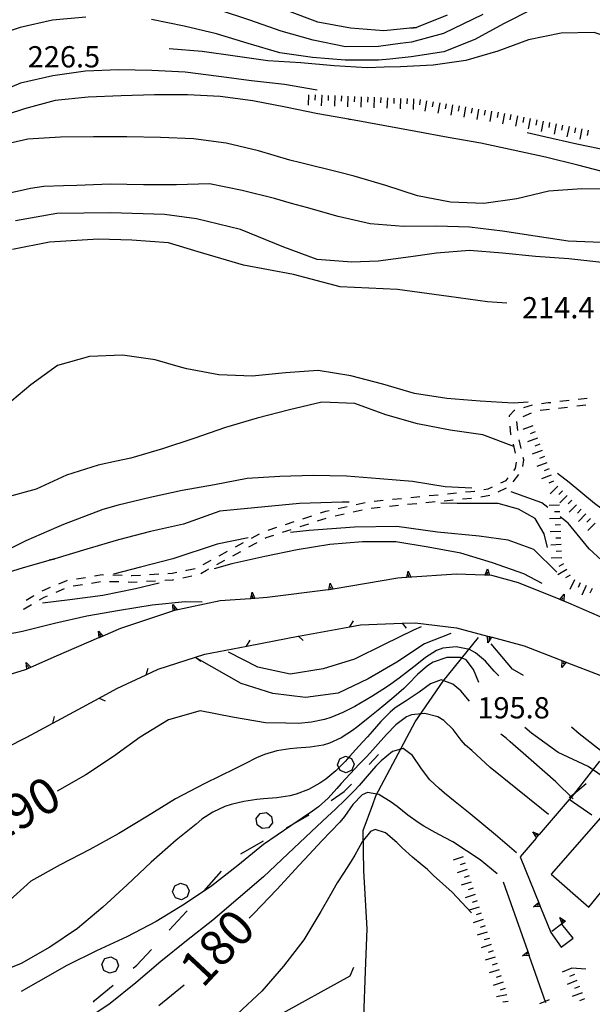
# Model space of a CAD drawing. Units: metres. Extents: x 482365 to 486304, y 4503083 to 4506174.
# Drawn here: x 482551 to 482638, y 4503425 to 4503575 of the extents above; entities that cross this region are included whole.
import ezdxf

# ---------------------------------------------------------------- set-up
doc = ezdxf.new("R2010")
doc.units = ezdxf.units.M
doc.header["$MEASUREMENT"] = 0
for name, color, linetype in [("'03 muro di sostegno", 254, 'Continuous'), ('careggiabile non asfaltata', 254, 'Continuous'), ('curva direttrice a 10 mt', 254, 'Continuous'), ('curva intermedia a 2 mt', 254, 'Continuous'), ('EDIFICIO', 250, 'Continuous'), ('IMPLUVIO', 254, 'Continuous'), ('limite di bosco', 254, 'Continuous'), ('limite di bosco v', 254, 'Continuous'), ('muro di sostegno', 254, 'Continuous'), ('muro di sostegno v', 254, 'Continuous'), ('punto quotato a terra', 254, 'Continuous'), ('recinzione', 254, 'Continuous'), ('recinzione v', 254, 'Continuous'), ('scarpata artificiale non rappresentabile', 254, 'Continuous'), ('scarpata fino a 2 mt', 254, 'Continuous'), ('scarpata fino a 2 mt v', 254, 'Continuous'), ('SENTIERO', 254, 'Continuous'), ('TOPO02', 250, 'Continuous')]:
    doc.layers.add(name, color=color, linetype=linetype)
doc.styles.add('SIMPLEX', font='SIMPLEX')
doc.linetypes.add('SCARPA', pattern='A,2e-05,[1,scarpa,S=1,R=0,X=0,Y=0],-2', length=2.00002)

msp = doc.modelspace()

# ---------------------------------------------------------------- linework, layer by layer
at = {"layer": "'03 muro di sostegno", "flags": 128}
msp.add_lwpolyline([(482639.54, 4503461.88), (482635.58, 4503456.83), (482634.98, 4503456.05)], dxfattribs=at)
at = {"layer": 'careggiabile non asfaltata', "linetype": 'Continuous'}
msp.add_line((482637.49, 4503430.19), (482635.35, 4503430.33), dxfattribs=at)
at = {"layer": 'careggiabile non asfaltata', "linetype": 'Continuous', "flags": 128}
msp.add_lwpolyline([(482637.51, 4503458.44), (482635.58, 4503456.83), (482634.93, 4503456.28)], dxfattribs=at)
at = {"layer": 'curva direttrice a 10 mt', "color": 254, "linetype": 'Continuous', "flags": 128}
for points in [[(482647.65, 4503568.5), (482643.51, 4503571.35), (482638.75, 4503572.91), (482633.69, 4503572.78), (482628.75, 4503571.79), (482624.06, 4503570.04), (482619.2, 4503568.65), (482614.23, 4503567.95), (482609.23, 4503567.67), (482606.73, 4503567.6), (482604.14, 4503567.53), (482599.12, 4503567.85), (482594.04, 4503568.28), (482589.02, 4503568.6), (482584.05, 4503569.28), (482579.02, 4503570.02), (482574, 4503570.39)], [(482639.91, 4503537.85), (482634.86, 4503538.42), (482629.79, 4503538.79), (482624.77, 4503539.28), (482619.76, 4503539.69), (482614.7, 4503539.26), (482610.81, 4503538.72), (482605.83, 4503538.05), (482601.79, 4503537.92), (482596.55, 4503538.32), (482591.44, 4503540.21), (482584.85, 4503542.89), (482578.12, 4503544.51), (482573.28, 4503545.18), (482565.08, 4503545.45), (482556.87, 4503545.31), (482550.55, 4503544.23)], [(482628.69, 4503516.57), (482626.39, 4503516.41), (482621.38, 4503516.73), (482616.3, 4503517.15), (482611.35, 4503517.91), (482606.52, 4503519.35), (482601.67, 4503520.61), (482596.67, 4503521.43), (482591.68, 4503521.03), (482586.61, 4503520.55), (482581.57, 4503520.73), (482576.66, 4503521.67), (482575.7, 4503521.94), (482571.83, 4503523.02), (482566.87, 4503523.75), (482561.83, 4503523.55), (482556.95, 4503522.18), (482552.92, 4503519.2), (482549.06, 4503516)], [(482630.84, 4503488.97), (482628.01, 4503490.41), (482623.27, 4503492.11), (482618.4, 4503493.57), (482613.46, 4503494.51), (482608.5, 4503495.3), (482603.46, 4503495.3), (482598.47, 4503494.89), (482593.49, 4503494.1), (482588.55, 4503493.09), (482583.55, 4503491.93), (482580.86, 4503491.21)], [(482572.46, 4503488.99), (482568.87, 4503488.13), (482563.88, 4503487.13), (482558.86, 4503486.46), (482554.69, 4503485.95)], [(482624.23, 4503474.9), (482623.5, 4503475.6), (482622.17, 4503477.1), (482620.66, 4503478.41), (482619.72, 4503478.89), (482617.7, 4503479.33), (482615.67, 4503479.11), (482614.74, 4503478.76), (482613.04, 4503477.69), (482611.46, 4503476.41), (482610.62, 4503475.73), (482609.03, 4503474.53), (482607.39, 4503473.38), (482606.53, 4503472.8), (482604.85, 4503471.73), (482603.13, 4503470.71), (482602.25, 4503470.22), (482600.46, 4503469.32), (482598.61, 4503468.56), (482597.65, 4503468.25), (482595.69, 4503467.82), (482593.69, 4503467.64), (482591.76, 4503467.68), (482588.66, 4503467.75), (482583.63, 4503468.61), (482578.71, 4503469.56), (482573.87, 4503468.21), (482569.57, 4503465.53), (482565.5, 4503462.6), (482561.28, 4503459.82), (482556.93, 4503457.3)], [(482649.95, 4503455.01), (482648.35, 4503456.86), (482644.41, 4503459.95), (482640.41, 4503462.95), (482636.47, 4503466.07), (482635.27, 4503467.06)], [(482623.98, 4503444.74), (482621.39, 4503446.87), (482617.18, 4503449.58), (482615.96, 4503450.25), (482614.53, 4503451.01), (482612.79, 4503451.98), (482611.94, 4503452.53), (482610.36, 4503453.67), (482608.71, 4503454.96), (482607.81, 4503455.65), (482605.95, 4503456.81), (482604.19, 4503457.11), (482603.38, 4503456.75), (482601.99, 4503455.3), (482600.7, 4503453.48), (482599.99, 4503452.61), (482598.63, 4503451.15), (482597.25, 4503449.77), (482595.95, 4503448.39), (482594.59, 4503446.9), (482593.81, 4503446.06), (482590.36, 4503442.35), (482586.84, 4503438.64), (482586.15, 4503437.96)], [(482576.27, 4503427.78), (482572.39, 4503424.61)]]:
    msp.add_lwpolyline(points, dxfattribs=at)
at = {"layer": 'curva intermedia a 2 mt', "color": 254, "linetype": 'Continuous', "flags": 128}
for points in [[(482629.45, 4503576.5), (482624.95, 4503574.24), (482620.54, 4503571.86), (482615.83, 4503569.98), (482610.88, 4503569.18), (482607.59, 4503568.86), (482605.88, 4503568.7), (482600.82, 4503568.71), (482595.8, 4503569.07), (482590.83, 4503569.8), (482586.01, 4503571.21), (482581.2, 4503572.68), (482576.26, 4503573.89), (482571.29, 4503574.88)], [(482621.76, 4503575.65), (482615.76, 4503572.73), (482610.89, 4503571.45), (482609.2, 4503571.22), (482605.87, 4503570.78), (482600.83, 4503570.7), (482595.91, 4503571.74), (482591.02, 4503573.09), (482586.27, 4503574.78), (482581.48, 4503576.34)], [(482616.33, 4503575.53), (482611.66, 4503573.65), (482610.81, 4503573.58), (482611.66, 4503573.65), (482606.68, 4503573.14), (482601.63, 4503573.57), (482596.63, 4503574.49), (482591.91, 4503576.24)], [(482561.26, 4503575.24), (482556.21, 4503574.77), (482551.29, 4503573.64), (482546.46, 4503572.07)], [(482596.54, 4503564.1), (482591.55, 4503564.98), (482586.54, 4503565.56), (482581.55, 4503566.2), (482576.44, 4503566.84), (482571.36, 4503567.1), (482566.26, 4503567.2), (482561.23, 4503567.03), (482556.27, 4503566.31), (482551.31, 4503565.16), (482546.62, 4503563.18)], [(482641.11, 4503551.43), (482636.23, 4503552.71), (482631.34, 4503553.89), (482626.41, 4503554.97), (482621.46, 4503556.05), (482616.5, 4503556.92), (482611.57, 4503557.82), (482606.58, 4503558.75), (482601.63, 4503559.66), (482601.36, 4503559.69), (482601.63, 4503559.66), (482596.62, 4503560.49), (482591.69, 4503561.52), (482586.73, 4503562.49), (482581.77, 4503563.14), (482576.77, 4503563.39), (482571.73, 4503563.39), (482566.66, 4503563.27), (482561.62, 4503563.06), (482556.61, 4503562.52), (482551.93, 4503561.25), (482546.74, 4503559.6)], [(482641.84, 4503549.06), (482636.84, 4503549.09), (482631.82, 4503548.72), (482626.95, 4503547.58), (482621.93, 4503546.84), (482616.83, 4503547.06), (482611.83, 4503548.03), (482607, 4503549.61), (482602.15, 4503551.02), (482599.96, 4503551.58), (482594.02, 4503553.07), (482592.39, 4503553.46), (482587.57, 4503554.85), (482582.66, 4503556.03), (482577.69, 4503556.68), (482572.65, 4503556.91), (482567.52, 4503557.02), (482562.44, 4503557.02), (482557.44, 4503556.95), (482552.42, 4503556.66), (482547.52, 4503555.55)], [(482708.66, 4503523.26), (482704.02, 4503525.24), (482699.31, 4503526.94), (482694.55, 4503528.56), (482689.7, 4503530.17), (482685.02, 4503531.99), (482680.52, 4503534.35), (482676.56, 4503537.49), (482672.66, 4503540.74), (482668.79, 4503543.95), (482664.73, 4503546.9), (482660.41, 4503549.5), (482655.66, 4503551.12), (482650.77, 4503552.62), (482645.9, 4503553.76), (482641.01, 4503554.87), (482636.09, 4503555.91), (482631.18, 4503557.03), (482628.55, 4503557.64)], [(482639.86, 4503540.92), (482634.8, 4503541.13), (482629.77, 4503541.85), (482624.79, 4503542.63), (482619.75, 4503543.27), (482614.73, 4503543.38), (482609.68, 4503543.36), (482604.59, 4503543.77), (482599.71, 4503544.86), (482594.88, 4503546.23), (482592.64, 4503546.86), (482590.02, 4503547.61), (482585.09, 4503548.85), (482580.13, 4503549.84), (482575.08, 4503549.7), (482570.05, 4503549.71), (482564.98, 4503549.8), (482559.92, 4503549.59), (482557.85, 4503549.55), (482554.86, 4503549.43), (482552.85, 4503549.13), (482549.92, 4503548.46)], [(482625.44, 4503531.66), (482622.5, 4503531.86), (482616.59, 4503532.68), (482608.78, 4503533.75), (482600.04, 4503534.15), (482592.92, 4503536.03), (482585.29, 4503537.46), (482578.38, 4503539.51), (482573.88, 4503540.85), (482568.31, 4503541.27), (482563.23, 4503541.41), (482555.76, 4503540.98), (482550.12, 4503539.86)], [(482626.5, 4503509.82), (482621.77, 4503511.61), (482616.79, 4503512.3), (482611.82, 4503513.28), (482606.98, 4503514.65), (482602.27, 4503516.36), (482597.25, 4503516.57), (482592.34, 4503515.42), (482587.41, 4503514.14), (482582.57, 4503512.71), (482577.75, 4503511.03), (482572.95, 4503509.48), (482568.12, 4503508.07), (482565.95, 4503507.6), (482563.17, 4503506.99), (482558.32, 4503505.48), (482553.71, 4503503.35), (482548.87, 4503502.03)], [(482670.56, 4503475.29), (482669.87, 4503476.22), (482666.92, 4503480.28), (482663.61, 4503484.1), (482659.87, 4503487.45), (482655.75, 4503490.35), (482651.79, 4503493.43), (482647.35, 4503495.81), (482642.87, 4503498.14), (482638.81, 4503501.13), (482634.94, 4503504.35), (482633.16, 4503505.71)], [(482620.08, 4503503.48), (482616.05, 4503503.69), (482611.06, 4503504.48), (482606.06, 4503504.92), (482600.98, 4503505.32), (482595.93, 4503505.42), (482590.85, 4503505.27), (482585.84, 4503504.96), (482580.91, 4503503.99), (482575.98, 4503503.13), (482571.09, 4503502.06), (482566.21, 4503500.89), (482563.87, 4503500.23), (482557.85, 4503497.96), (482556.79, 4503497.5), (482552.16, 4503495.45), (482547.6, 4503493.23)], [(482631.67, 4503500.55), (482630.77, 4503501.24), (482626.07, 4503502.92)], [(482601.39, 4503501.33), (482600.35, 4503501.33), (482593.86, 4503501.13), (482581.71, 4503499.99), (482576.16, 4503497.99), (482571.15, 4503496.88), (482566.25, 4503495.63), (482561.42, 4503494.2), (482556.55, 4503492.73), (482555.68, 4503492.49), (482556.55, 4503492.73), (482551.73, 4503491.36), (482546.93, 4503489.85)], [(482631.65, 4503494.43), (482631.11, 4503496.5), (482629.77, 4503498.87), (482627.2, 4503500.3), (482624.12, 4503501.13), (482617.84, 4503501.13), (482615.38, 4503501.19)], [(482639.84, 4503492.53), (482637.99, 4503494.25), (482634.8, 4503498.16), (482633.55, 4503499.12)], [(482633.03, 4503490.68), (482629.57, 4503494.13), (482625.66, 4503495.57), (482621.24, 4503496.19), (482614.85, 4503496.8), (482608.68, 4503497.63), (482602.2, 4503497.53), (482595.3, 4503497.01), (482592.49, 4503496.75)], [(482586.03, 4503495.94), (482581.31, 4503494.95), (482574.55, 4503492.74), (482569.6, 4503491.45), (482565.5, 4503490.36)], [(482579, 4503486.11), (482576.44, 4503486.17), (482571.4, 4503485.67), (482566.4, 4503484.85), (482561.43, 4503483.99), (482556.52, 4503482.84), (482551.65, 4503481.66), (482546.64, 4503480.66), (482544.16, 4503480.31)], [(482612.39, 4503482.36), (482611.22, 4503481.86), (482606.73, 4503479.64), (482602.24, 4503477.43), (482597.43, 4503475.96), (482592.4, 4503475.14), (482587.47, 4503476.2), (482583.03, 4503478.49)], [(482616.92, 4503481.32), (482612.89, 4503479.78), (482608.68, 4503476.98), (482604.31, 4503474.43), (482599.73, 4503472.27), (482594.75, 4503471.6), (482589.75, 4503472.21), (482584.97, 4503473.71), (482578.24, 4503477.51)], [(482627.98, 4503474.96), (482626.31, 4503475.91), (482623.05, 4503479.77)], [(482621.15, 4503473.88), (482620.35, 4503475.84), (482619.23, 4503477.32), (482618.38, 4503477.69), (482616.31, 4503477.69), (482614.23, 4503476.95), (482613.33, 4503476.39), (482611.83, 4503475.07), (482610.46, 4503473.65), (482609.74, 4503472.96), (482608.22, 4503471.65), (482606.67, 4503470.38), (482605.83, 4503469.68), (482604.3, 4503468.42), (482602.73, 4503467.16), (482601.91, 4503466.54), (482600.21, 4503465.43), (482598.41, 4503464.61), (482597.43, 4503464.33), (482595.46, 4503464.04), (482593.44, 4503463.88), (482592.38, 4503463.78), (482590.39, 4503463.47), (482588.48, 4503462.91), (482587.28, 4503462.38), (482585.49, 4503461.47), (482583.97, 4503460.73), (482579.39, 4503458.49), (482574.92, 4503456.16), (482570.68, 4503453.49), (482566.33, 4503450.85), (482561.89, 4503448.42), (482557.35, 4503446.1), (482552.92, 4503443.59), (482549.18, 4503440.27)], [(482619.76, 4503471.01), (482618.44, 4503472.59), (482617.23, 4503473.62), (482615.42, 4503474.28), (482613.81, 4503473.68), (482612.09, 4503472.4), (482610.07, 4503471.1), (482608.44, 4503470.02), (482607.64, 4503469.36), (482606.24, 4503467.94), (482604.9, 4503466.41), (482604.19, 4503465.59), (482602.85, 4503464.1), (482601.51, 4503462.63), (482600.78, 4503461.85), (482599.35, 4503460.43), (482597.83, 4503459.14), (482596.96, 4503458.53), (482595.2, 4503457.55), (482593.32, 4503456.85), (482592.35, 4503456.61), (482590.37, 4503456.32), (482588.37, 4503456.13), (482587.36, 4503456.03), (482585.38, 4503455.74), (482583.43, 4503455.28), (482582.48, 4503454.96), (482580.64, 4503454.12), (482578.96, 4503453.03), (482578.09, 4503452.31), (482575.05, 4503449.84), (482571.23, 4503446.52), (482567.6, 4503443.07), (482563.85, 4503439.63), (482560.01, 4503436.38), (482555.79, 4503433.56), (482551.4, 4503431.06), (482546.73, 4503429.17)], [(482631.8, 4503453.75), (482630.71, 4503454.64), (482626.81, 4503457.78), (482622.91, 4503460.95), (482620.09, 4503463.51), (482619.16, 4503464.35), (482618.48, 4503465.11), (482617.25, 4503466.7), (482615.84, 4503468.11), (482614.94, 4503468.63), (482612.92, 4503469.16), (482610.89, 4503468.96), (482610.12, 4503468.64), (482608.51, 4503467.45), (482607.09, 4503465.95), (482605.42, 4503464.07), (482604.09, 4503462.61), (482602.95, 4503461.42), (482601.56, 4503459.98), (482600.2, 4503458.5), (482599.53, 4503457.74), (482598.2, 4503456.24), (482596.72, 4503454.91), (482595.81, 4503454.28), (482592.54, 4503452.03), (482588.37, 4503449.18), (482584.42, 4503446), (482580.46, 4503442.92), (482576.32, 4503440.11), (482571.98, 4503437.46), (482567.53, 4503435.14), (482562.91, 4503432.99), (482558.37, 4503430.77), (482554, 4503428.28), (482551.43, 4503426.82)], [(482639.94, 4503459.59), (482637.84, 4503461.1), (482633.26, 4503463.21), (482629.19, 4503466.17), (482628.17, 4503467.02)], [(482635.55, 4503456.14), (482632.89, 4503458.72), (482629.15, 4503462.06), (482625.95, 4503464.83), (482625.32, 4503465.37), (482624.53, 4503466.01)], [(482626.93, 4503447.9), (482623.72, 4503450.67), (482619.84, 4503453.86), (482617.33, 4503455.89), (482615.91, 4503457.04), (482615.12, 4503457.71), (482613.71, 4503459.06), (482612.42, 4503460.7), (482611.06, 4503462.76), (482609.64, 4503463.84), (482608.02, 4503463.37), (482606.27, 4503461.93), (482605.49, 4503461.12), (482604.17, 4503459.62), (482602.92, 4503458.16), (482602.22, 4503457.41), (482600.81, 4503455.99), (482599.34, 4503454.6), (482598.13, 4503453.47), (482595.68, 4503451.18), (482592.04, 4503447.75), (482588.33, 4503444.28), (482584.48, 4503440.95), (482580.62, 4503437.68), (482576.62, 4503434.5), (482572.72, 4503431.36), (482568.91, 4503428.11), (482564.98, 4503424.95), (482560.81, 4503422.16)], [(482620.04, 4503438.76), (482617.08, 4503441.92), (482614.28, 4503444.48), (482613.32, 4503445.36), (482612.55, 4503446.03), (482611.06, 4503447.27), (482609.5, 4503448.67), (482608.66, 4503449.49), (482606.96, 4503450.97), (482605.37, 4503451.5), (482604.66, 4503451.18), (482603.39, 4503449.62), (482602.25, 4503447.59), (482601.7, 4503446.65), (482600.62, 4503444.97), (482599.58, 4503443.35), (482598.46, 4503441.39), (482597.09, 4503439), (482594.48, 4503434.65), (482591.39, 4503430.68), (482588.09, 4503426.85), (482584.38, 4503423.39)]]:
    msp.add_lwpolyline(points, dxfattribs=at)
at = {"layer": 'EDIFICIO', "linetype": 'Continuous', "flags": 128}
msp.add_lwpolyline([(482640.43, 4503454.05), (482632.2, 4503444.67), (482637.95, 4503439.67), (482641.67, 4503444.27), (482646.06, 4503449.34)], close=True, dxfattribs=at)
at = {"layer": 'IMPLUVIO', "linetype": 'Continuous', "flags": 128}
msp.add_lwpolyline([(482603.62, 4503422.9), (482603.89, 4503429.89), (482604.16, 4503436.33), (482603.62, 4503445.2), (482603.53, 4503451.33), (482604.99, 4503455.29), (482605.47, 4503456.59), (482611.47, 4503467.9), (482615.73, 4503474.09), (482621.14, 4503480.73)], dxfattribs=at)
at = {"layer": 'limite di bosco'}
for p, q in [((482604.46, 4503461.36), (482605.89, 4503462.91)), ((482600.67, 4503457.25), (482601.74, 4503458.41)), ((482598.67, 4503455.89), (482600.67, 4503457.25)), ((482591.85, 4503451.72), (482595.33, 4503453.69)), ((482584.89, 4503447.78), (482588.37, 4503449.75)), ((482579.32, 4503442.12), (482581.95, 4503445.14)), ((482573.99, 4503436.16), (482576.6, 4503438.99)), ((482576.6, 4503438.99), (482576.7, 4503439.1)), ((482569.06, 4503430.8), (482571.28, 4503433.21)), ((482568.51, 4503430.34), (482569.06, 4503430.8)), ((482562.62, 4503425.42), (482565.44, 4503427.77)), ((482562.43, 4503425.15), (482562.62, 4503425.42))]:
    msp.add_line(p, q, dxfattribs=at)
at = {"layer": 'limite di bosco v'}
for p, q in [((482599.63, 4503461.34), (482599.97, 4503462.25)), ((482599.97, 4503462.25), (482600.85, 4503462.65)), ((482600.85, 4503462.65), (482601.76, 4503462.32)), ((482601.76, 4503462.32), (482602.17, 4503461.44)), ((482600.03, 4503460.46), (482599.62, 4503461.35)), ((482602.17, 4503461.44), (482601.83, 4503460.54)), ((482600.95, 4503460.13), (482600.03, 4503460.46)), ((482601.83, 4503460.54), (482600.95, 4503460.13)), ((482587.25, 4503453.18), (482587.85, 4503453.93)), ((482587.85, 4503453.93), (482588.82, 4503454.05)), ((482588.82, 4503454.05), (482589.58, 4503453.46)), ((482589.58, 4503453.46), (482589.7, 4503452.5)), ((482588.14, 4503451.61), (482587.37, 4503452.21)), ((482589.1, 4503451.73), (482588.14, 4503451.61)), ((482589.7, 4503452.5), (482589.1, 4503451.73)), ((482574.5, 4503441.96), (482574.82, 4503442.88)), ((482574.82, 4503442.88), (482575.69, 4503443.31)), ((482575.69, 4503443.31), (482576.6, 4503442.99)), ((482576.6, 4503442.99), (482577.03, 4503442.13)), ((482574.94, 4503441.08), (482574.5, 4503441.96)), ((482576.73, 4503441.21), (482575.86, 4503440.78)), ((482577.03, 4503442.13), (482576.73, 4503441.21)), ((482575.86, 4503440.78), (482574.94, 4503441.08)), ((482564.18, 4503431.81), (482565.1, 4503432.1)), ((482565.1, 4503432.1), (482565.96, 4503431.64)), ((482566.25, 4503430.72), (482565.8, 4503429.86)), ((482565.96, 4503431.64), (482566.25, 4503430.72)), ((482564.87, 4503429.57), (482564.01, 4503430.02)), ((482565.8, 4503429.86), (482564.87, 4503429.57))]:
    msp.add_line(p, q, dxfattribs=at)
at = {"layer": 'limite di bosco v', "flags": 128}
for points in [[(482587.37, 4503452.21), (482587.25, 4503453.18), (482587.25, 4503453.18)], [(482563.72, 4503430.95), (482563.72, 4503430.95), (482564.18, 4503431.81)], [(482564.01, 4503430.02), (482563.72, 4503430.95), (482563.72, 4503430.95)]]:
    msp.add_lwpolyline(points, dxfattribs=at)
at = {"layer": 'muro di sostegno'}
for p, q in [((482610.06, 4503489.86), (482608.82, 4503489.78)), ((482622.04, 4503490.24), (482617.76, 4503490.39)), ((482627.2, 4503489.07), (482623.15, 4503490.2)), ((482598.22, 4503487.97), (482588.93, 4503486.82)), ((482633.41, 4503486.57), (482627.2, 4503489.07)), ((482581.74, 4503486.32), (482574.6, 4503484.78)), ((482586.3, 4503486.64), (482581.74, 4503486.32)), ((482574.48, 4503484.74), (482566.56, 4503482.1)), ((482643.84, 4503482.02), (482634.87, 4503485.98)), ((482563.21, 4503480.66), (482556.77, 4503477.91)), ((482623.21, 4503480.76), (482628.09, 4503479.46)), ((482551.86, 4503475.73), (482548.21, 4503474.64)), ((482552.2, 4503475.88), (482551.86, 4503475.73)), ((482634.56, 4503476.94), (482639.62, 4503474.97)), ((482638.4, 4503453.64), (482634.91, 4503456.07)), ((482629.89, 4503450.17), (482627.45, 4503447.3)), ((482630.54, 4503439.67), (482632.12, 4503435.78)), ((482633.78, 4503437.05), (482632.28, 4503435.92)), ((482633.79, 4503437.07), (482633.78, 4503437.05)), ((482635.55, 4503434.91), (482633.79, 4503437.07)), ((482632.12, 4503435.78), (482633.72, 4503433.57)), ((482633.72, 4503433.57), (482635.55, 4503434.91)), ((482628.85, 4503432.19), (482631.34, 4503425.12))]:
    msp.add_line(p, q, dxfattribs=at)
at = {"layer": 'muro di sostegno', "flags": 128}
for points in [[(482608.82, 4503489.78), (482598.96, 4503488.08), (482598.64, 4503488.03), (482598.6, 4503488.02)], [(482617.76, 4503490.39), (482610.18, 4503489.87), (482610.06, 4503489.86)], [(482623.15, 4503490.2), (482622.78, 4503490.21), (482622.45, 4503490.23), (482622.15, 4503490.24), (482622.04, 4503490.24)], [(482598.6, 4503488.02), (482598.34, 4503487.99), (482598.33, 4503487.99), (482598.22, 4503487.97)], [(482588.93, 4503486.82), (482586.41, 4503486.64), (482586.3, 4503486.64)], [(482634.87, 4503485.98), (482633.51, 4503486.53), (482633.41, 4503486.57)], [(482574.6, 4503484.78), (482574.58, 4503484.77), (482574.48, 4503484.74)], [(482566.56, 4503482.1), (482563.88, 4503480.95), (482563.31, 4503480.7), (482563.21, 4503480.66)], [(482611.45, 4503482.97), (482611.45, 4503482.97), (482617.78, 4503482.21)], [(482617.78, 4503482.21), (482622.49, 4503480.95), (482622.81, 4503480.86), (482623.1, 4503480.78), (482623.21, 4503480.76)], [(482628.09, 4503479.46), (482634.46, 4503476.98), (482634.56, 4503476.94)], [(482556.77, 4503477.91), (482552.87, 4503476.18), (482552.3, 4503475.93), (482552.2, 4503475.88)], [(482634.91, 4503456.07), (482630.37, 4503450.74), (482629.96, 4503450.26), (482629.89, 4503450.17)], [(482627.45, 4503447.3), (482630.39, 4503440.05), (482630.5, 4503439.77), (482630.54, 4503439.67)], [(482624.88, 4503443.51), (482628.61, 4503432.89), (482628.72, 4503432.58), (482628.82, 4503432.29), (482628.85, 4503432.19)]]:
    msp.add_lwpolyline(points, dxfattribs=at)
at = {"layer": 'muro di sostegno v'}
for p, q in [((482610.41, 4503490.86), (482610.81, 4503489.92)), ((482622.45, 4503490.23), (482622.47, 4503490.67)), ((482610.48, 4503489.9), (482610.45, 4503490.35)), ((482598.64, 4503488.03), (482598.59, 4503488.46)), ((482586.64, 4503487.64), (482587.04, 4503486.69)), ((482586.71, 4503486.68), (482586.68, 4503487.12)), ((482634.15, 4503487.32), (482634.1, 4503486.3)), ((482574.56, 4503485.78), (482575.18, 4503484.97)), ((482574.87, 4503484.87), (482574.73, 4503485.29)), ((482563.2, 4503481.71), (482563.89, 4503480.95)), ((482563.58, 4503480.82), (482563.4, 4503481.23)), ((482622.5, 4503480.95), (482623.1, 4503480.79)), ((482622.81, 4503480.86), (482622.7, 4503480.44)), ((482633.83, 4503476.18), (482633.87, 4503477.2)), ((482552.18, 4503476.94), (482552.88, 4503476.19)), ((482552.87, 4503476.18), (482552.3, 4503475.93)), ((482552.58, 4503476.06), (482552.4, 4503476.46)), ((482634.18, 4503477.08), (482634.02, 4503476.66)), ((482629.42, 4503451.12), (482630.37, 4503450.74)), ((482630.15, 4503450.49), (482629.81, 4503450.78)), ((482629.49, 4503439.69), (482630.26, 4503440.36)), ((482630.39, 4503440.05), (482629.98, 4503439.88)), ((482630.27, 4503440.35), (482630.5, 4503439.77)), ((482633.52, 4503438.07), (482634.37, 4503437.5)), ((482634.1, 4503437.3), (482633.83, 4503437.65))]:
    msp.add_line(p, q, dxfattribs=at)
at = {"layer": 'muro di sostegno v', "flags": 128}
for points in [[(482610.17, 4503489.86), (482610.18, 4503489.87), (482610.18, 4503489.88), (482610.41, 4503490.86)], [(482622.15, 4503490.22), (482622.15, 4503490.23), (482622.15, 4503490.24), (482622.49, 4503491.19)], [(482622.49, 4503491.19), (482622.78, 4503490.21), (482622.78, 4503490.21)], [(482610.8, 4503489.92), (482610.18, 4503489.88), (482610.17, 4503489.88)], [(482622.77, 4503490.21), (482622.15, 4503490.23), (482622.15, 4503490.23)], [(482598.33, 4503487.98), (482598.33, 4503487.99), (482598.51, 4503488.99)], [(482598.96, 4503488.07), (482598.64, 4503488.03), (482598.6, 4503488.02), (482598.34, 4503487.99)], [(482598.51, 4503488.99), (482598.96, 4503488.08), (482598.96, 4503488.07)], [(482586.41, 4503486.64), (482586.41, 4503486.64), (482586.41, 4503486.65), (482586.64, 4503487.64)], [(482587.03, 4503486.69), (482586.41, 4503486.65), (482586.41, 4503486.65)], [(482633.5, 4503486.52), (482633.51, 4503486.53), (482633.51, 4503486.54), (482634.15, 4503487.32)], [(482634.09, 4503486.3), (482633.79, 4503486.42), (482633.51, 4503486.54), (482633.51, 4503486.54)], [(482633.79, 4503486.42), (482633.79, 4503486.42), (482633.95, 4503486.83)], [(482574.58, 4503484.76), (482574.58, 4503484.77), (482574.58, 4503484.78), (482574.56, 4503485.78)], [(482575.17, 4503484.97), (482574.87, 4503484.87), (482574.58, 4503484.78)], [(482563.31, 4503480.69), (482563.31, 4503480.7), (482563.31, 4503480.71), (482563.2, 4503481.71)], [(482563.88, 4503480.95), (482563.58, 4503480.82), (482563.31, 4503480.71), (482563.3, 4503480.7)], [(482622.56, 4503479.93), (482622.49, 4503480.95), (482622.49, 4503480.95)], [(482623.11, 4503480.79), (482623.1, 4503480.78), (482622.56, 4503479.93)], [(482633.88, 4503477.19), (482634.18, 4503477.08), (482634.46, 4503476.97), (482634.46, 4503476.97)], [(482552.3, 4503475.92), (482552.3, 4503475.93), (482552.18, 4503476.94)], [(482634.47, 4503476.98), (482634.46, 4503476.98), (482634.46, 4503476.97), (482633.83, 4503476.18)], [(482629.96, 4503450.25), (482629.96, 4503450.26), (482629.96, 4503450.26), (482629.42, 4503451.12)], [(482630.36, 4503450.73), (482629.96, 4503450.26), (482629.96, 4503450.26)], [(482630.51, 4503439.77), (482630.5, 4503439.77), (482629.49, 4503439.69)], [(482633.87, 4503437.11), (482633.87, 4503437.12), (482633.52, 4503438.07)], [(482634.36, 4503437.49), (482634.1, 4503437.3), (482633.87, 4503437.12), (482633.86, 4503437.12)], [(482627.81, 4503432.25), (482628.61, 4503432.89), (482628.61, 4503432.89)], [(482628.83, 4503432.29), (482628.82, 4503432.29), (482627.81, 4503432.25)], [(482628.72, 4503432.58), (482628.72, 4503432.58), (482628.72, 4503432.58), (482628.31, 4503432.44)], [(482628.61, 4503432.88), (482628.72, 4503432.58), (482628.82, 4503432.3)]]:
    msp.add_lwpolyline(points, dxfattribs=at)
at = {"layer": 'recinzione'}
for p, q in [((482601.52, 4503482.38), (482603.13, 4503482.68)), ((482603.13, 4503482.68), (482609.49, 4503482.9)), ((482588.16, 4503479.89), (482593.66, 4503480.91)), ((482579.4, 4503478.17), (482585.79, 4503479.43)), ((482585.79, 4503479.43), (482588.16, 4503479.89)), ((482572.29, 4503475.89), (482577.99, 4503477.72)), ((482566.02, 4503472.95), (482570.46, 4503475.03)), ((482552.3, 4503465.56), (482556.25, 4503467.7))]:
    msp.add_line(p, q, dxfattribs=at)
at = {"layer": 'recinzione', "flags": 128}
for points in [[(482593.66, 4503480.91), (482593.67, 4503480.91), (482601.51, 4503482.38), (482601.52, 4503482.38)], [(482609.49, 4503482.9), (482609.49, 4503482.9), (482611.45, 4503482.97), (482611.45, 4503482.97), (482611.46, 4503482.97)], [(482577.99, 4503477.72), (482577.99, 4503477.72), (482579.4, 4503478.17)], [(482570.46, 4503475.03), (482570.47, 4503475.03), (482572.29, 4503475.89)], [(482563.3, 4503471.49), (482563.31, 4503471.49), (482566.02, 4503472.95)], [(482556.25, 4503467.7), (482556.26, 4503467.7), (482563.3, 4503471.49)], [(482549.18, 4503463.97), (482549.18, 4503463.97), (482552.3, 4503465.56)]]:
    msp.add_lwpolyline(points, dxfattribs=at)
at = {"layer": 'recinzione v'}
for p, q in [((482601.51, 4503482.38), (482602.06, 4503483.29)), ((482585.78, 4503479.43), (482586.32, 4503480.34))]:
    msp.add_line(p, q, dxfattribs=at)
at = {"layer": 'recinzione v', "flags": 128}
for points in [[(482609.49, 4503482.9), (482609.49, 4503482.9), (482610.11, 4503482.13)], [(482593.66, 4503480.92), (482593.67, 4503480.91), (482594.39, 4503480.25)], [(482577.99, 4503477.73), (482577.99, 4503477.72), (482578.8, 4503477.15)], [(482570.46, 4503475.02), (482570.47, 4503475.03), (482570.76, 4503476.04)], [(482563.3, 4503471.49), (482563.31, 4503471.49), (482564.21, 4503471.07)], [(482556.25, 4503467.69), (482556.26, 4503467.7), (482556.5, 4503468.72)]]:
    msp.add_lwpolyline(points, dxfattribs=at)
at = {"layer": 'scarpata artificiale non rappresentabile', "linetype": 'SCARPA', "flags": 128}
msp.add_lwpolyline([(482589.78, 4503423.12), (482590.32, 4503423.01), (482601.57, 4503429.18), (482602.14, 4503430.53)], dxfattribs=at)
at = {"layer": 'scarpata fino a 2 mt', "color": 254, "linetype": 'Continuous'}
for p, q in [((482597.21, 4503563.35), (482597.22, 4503563.35)), ((482598.21, 4503563.32), (482598.22, 4503563.32)), ((482604.22, 4503563.07), (482604.23, 4503563.07)), ((482610.23, 4503562.83), (482610.23, 4503562.83)), ((482611.23, 4503562.79), (482611.23, 4503562.79)), ((482618.16, 4503561.72), (482618.16, 4503561.72)), ((482621.13, 4503561.24), (482621.13, 4503561.24)), ((482628.02, 4503559.99), (482628.03, 4503559.99)), ((482631.95, 4503559.2), (482631.96, 4503559.2)), ((482634.9, 4503558.6), (482634.91, 4503558.6)), ((482633.89, 4503503.08), (482633.9, 4503503.07)), ((482634.61, 4503502.37), (482634.61, 4503502.37)), ((482633.56, 4503498.89), (482633.56, 4503498.88)), ((482633.6, 4503497.89), (482633.6, 4503497.88)), ((482634.06, 4503491.94), (482634.06, 4503491.94)), ((482619.4, 4503445.4), (482619.4, 4503445.39)), ((482620.92, 4503440.62), (482620.92, 4503440.62)), ((482622.45, 4503435.85), (482622.45, 4503435.84)), ((482622.75, 4503434.9), (482622.75, 4503434.89)), ((482624.28, 4503430.12), (482624.28, 4503430.12)), ((482635.73, 4503429.41), (482635.73, 4503429.4)), ((482625.45, 4503426.3), (482625.45, 4503426.29)), ((482636.49, 4503427.55), (482636.49, 4503427.55)), ((482636.88, 4503426.62), (482636.89, 4503426.62)), ((482637.27, 4503425.7), (482637.27, 4503425.69))]:
    msp.add_line(p, q, dxfattribs=at)
at = {"layer": 'scarpata fino a 2 mt v', "color": 254, "linetype": 'Continuous'}
for p, q in [((482595.21, 4503563.43), (482595.15, 4503561.83)), ((482596.21, 4503563.39), (482596.18, 4503562.6)), ((482597.22, 4503563.35), (482597.16, 4503561.75)), ((482598.22, 4503563.32), (482598.19, 4503562.52)), ((482599.22, 4503563.28), (482599.16, 4503561.68)), ((482600.22, 4503563.23), (482600.19, 4503562.43)), ((482601.22, 4503563.19), (482601.16, 4503561.59)), ((482602.22, 4503563.15), (482602.19, 4503562.35)), ((482603.22, 4503563.11), (482603.16, 4503561.51)), ((482604.23, 4503563.07), (482604.2, 4503562.28)), ((482605.23, 4503563.04), (482605.16, 4503561.43)), ((482606.23, 4503563), (482606.2, 4503562.2)), ((482607.23, 4503562.96), (482607.16, 4503561.36)), ((482608.23, 4503562.91), (482608.2, 4503562.11)), ((482609.23, 4503562.87), (482609.16, 4503561.27)), ((482610.23, 4503562.83), (482610.2, 4503562.04)), ((482611.23, 4503562.79), (482611.17, 4503561.19)), ((482612.23, 4503562.68), (482612.1, 4503561.89)), ((482613.21, 4503562.51), (482612.95, 4503560.93)), ((482614.2, 4503562.36), (482614.08, 4503561.57)), ((482615.2, 4503562.2), (482614.94, 4503560.62)), ((482616.18, 4503562.04), (482616.06, 4503561.25)), ((482617.17, 4503561.88), (482616.91, 4503560.3)), ((482618.16, 4503561.72), (482618.04, 4503560.93)), ((482619.15, 4503561.56), (482618.89, 4503559.98)), ((482620.14, 4503561.4), (482620.02, 4503560.61)), ((482621.13, 4503561.24), (482620.88, 4503559.66)), ((482622.12, 4503561.08), (482621.99, 4503560.29)), ((482623.11, 4503560.93), (482622.85, 4503559.35)), ((482624.09, 4503560.76), (482623.97, 4503559.97)), ((482625.08, 4503560.58), (482624.77, 4503559.01)), ((482626.06, 4503560.39), (482625.91, 4503559.61)), ((482627.05, 4503560.19), (482626.73, 4503558.61)), ((482628.03, 4503559.99), (482627.88, 4503559.21)), ((482629.01, 4503559.79), (482628.7, 4503558.22)), ((482629.99, 4503559.59), (482629.84, 4503558.81)), ((482630.98, 4503559.4), (482630.66, 4503557.83)), ((482631.96, 4503559.2), (482631.81, 4503558.42)), ((482632.94, 4503559), (482632.63, 4503557.43)), ((482633.92, 4503558.8), (482633.77, 4503558.02)), ((482634.91, 4503558.6), (482634.59, 4503557.03)), ((482635.88, 4503558.4), (482635.73, 4503557.62)), ((482636.87, 4503558.21), (482636.56, 4503556.64)), ((482637.85, 4503558.01), (482637.7, 4503557.23)), ((482629.38, 4503512.98), (482627.88, 4503512.42)), ((482629.74, 4503512.05), (482628.99, 4503511.76)), ((482630.1, 4503511.11), (482628.6, 4503510.55)), ((482630.45, 4503510.17), (482629.7, 4503509.89)), ((482630.8, 4503509.23), (482629.3, 4503508.67)), ((482631.51, 4503507.36), (482630.01, 4503506.8)), ((482631.15, 4503508.3), (482630.4, 4503508.01)), ((482631.86, 4503506.42), (482631.11, 4503506.14)), ((482632.21, 4503505.48), (482630.71, 4503504.92)), ((482632.57, 4503504.55), (482631.82, 4503504.26)), ((482633.18, 4503503.78), (482632.06, 4503502.64)), ((482633.9, 4503503.07), (482633.34, 4503502.5)), ((482634.61, 4503502.37), (482633.49, 4503501.23)), ((482635.32, 4503501.66), (482634.76, 4503501.09)), ((482633.48, 4503500.89), (482631.88, 4503500.83)), ((482633.52, 4503499.89), (482632.72, 4503499.86)), ((482636.03, 4503500.96), (482634.91, 4503499.82)), ((482636.75, 4503500.26), (482636.19, 4503499.69)), ((482633.56, 4503498.88), (482631.96, 4503498.82)), ((482637.46, 4503499.55), (482636.34, 4503498.41)), ((482638.17, 4503498.85), (482637.61, 4503498.28)), ((482633.64, 4503496.88), (482632.04, 4503496.82)), ((482633.6, 4503497.88), (482632.81, 4503497.85)), ((482638.89, 4503498.15), (482637.77, 4503497.01)), ((482633.68, 4503495.88), (482632.88, 4503495.85)), ((482633.73, 4503494.88), (482632.13, 4503494.82)), ((482633.77, 4503493.88), (482632.97, 4503493.85)), ((482633.81, 4503492.88), (482632.2, 4503492.82)), ((482634.56, 4503491.08), (482633.19, 4503490.26)), ((482634.06, 4503491.94), (482633.37, 4503491.53)), ((482635.08, 4503490.22), (482634.39, 4503489.81)), ((482635.73, 4503489.51), (482635.04, 4503488.06)), ((482636.63, 4503489.08), (482636.29, 4503488.36)), ((482637.54, 4503488.65), (482636.85, 4503487.2)), ((482638.45, 4503488.22), (482638.1, 4503487.5)), ((482618.79, 4503447.3), (482617.27, 4503446.82)), ((482619.1, 4503446.35), (482618.33, 4503446.11)), ((482619.4, 4503445.39), (482617.88, 4503444.9)), ((482619.71, 4503444.44), (482618.94, 4503444.19)), ((482620.01, 4503443.48), (482618.49, 4503443)), ((482620.62, 4503441.58), (482619.1, 4503441.09)), ((482620.31, 4503442.53), (482619.55, 4503442.29)), ((482621.23, 4503439.66), (482619.71, 4503439.18)), ((482620.92, 4503440.62), (482620.16, 4503440.37)), ((482621.53, 4503438.71), (482620.77, 4503438.47)), ((482621.84, 4503437.76), (482620.31, 4503437.27)), ((482622.14, 4503436.8), (482621.38, 4503436.56)), ((482622.45, 4503435.84), (482620.92, 4503435.36)), ((482623.06, 4503433.94), (482621.53, 4503433.45)), ((482622.75, 4503434.89), (482621.99, 4503434.65)), ((482623.36, 4503432.98), (482622.6, 4503432.74)), ((482623.67, 4503432.03), (482622.14, 4503431.55)), ((482623.97, 4503431.08), (482623.21, 4503430.83)), ((482624.28, 4503430.12), (482622.75, 4503429.63)), ((482624.58, 4503429.16), (482623.82, 4503428.92)), ((482635.35, 4503430.33), (482633.87, 4503429.72)), ((482635.73, 4503429.4), (482634.99, 4503429.09)), ((482624.89, 4503428.21), (482623.36, 4503427.73)), ((482636.11, 4503428.48), (482634.64, 4503427.87)), ((482625.45, 4503426.29), (482623.87, 4503426.01)), ((482625.19, 4503427.26), (482624.42, 4503427.01)), ((482636.89, 4503426.62), (482635.41, 4503426.02)), ((482636.49, 4503427.55), (482635.75, 4503427.24)), ((482625.63, 4503425.3), (482624.84, 4503425.16)), ((482631.89, 4503425.54), (482630.42, 4503424.92)), ((482637.27, 4503425.69), (482636.53, 4503425.39))]:
    msp.add_line(p, q, dxfattribs=at)
at = {"layer": 'SENTIERO', "linetype": 'Continuous'}
for p, q in [((482628.02, 4503515.76), (482629.35, 4503516.17)), ((482630.73, 4503516.4), (482631.71, 4503516.51)), ((482631.71, 4503516.51), (482632.13, 4503516.55)), ((482633.52, 4503516.72), (482634.91, 4503516.87)), ((482636.08, 4503516.01), (482637.47, 4503516.17)), ((482636.3, 4503517.04), (482637.69, 4503517.2)), ((482625.83, 4503514.56), (482626.62, 4503515.35)), ((482626.62, 4503515.35), (482626.67, 4503515.37)), ((482627.91, 4503514.39), (482629.2, 4503514.95)), ((482630.52, 4503515.37), (482631.91, 4503515.52)), ((482633.3, 4503515.69), (482634.69, 4503515.84)), ((482625.84, 4503514.33), (482625.83, 4503514.56)), ((482627.13, 4503512.26), (482626.95, 4503513.65)), ((482626.03, 4503511.66), (482625.95, 4503512.94)), ((482626.07, 4503511.54), (482626.03, 4503511.66)), ((482626.73, 4503508.83), (482626.45, 4503510.2)), ((482627.63, 4503509.51), (482627.32, 4503510.87)), ((482626.75, 4503506.48), (482626.93, 4503507.46)), ((482627.86, 4503506.76), (482628.01, 4503507.82)), ((482628.01, 4503507.82), (482627.94, 4503508.14)), ((482626.5, 4503506.16), (482626.75, 4503506.48)), ((482624.52, 4503504.29), (482625.34, 4503504.67)), ((482625.34, 4503504.67), (482625.64, 4503505.06)), ((482626.41, 4503504.43), (482627.28, 4503505.54)), ((482616.37, 4503502.62), (482617.76, 4503502.76)), ((482619.15, 4503502.9), (482619.96, 4503502.98)), ((482619.96, 4503502.98), (482620.53, 4503503.04)), ((482620.53, 4503503.04), (482620.55, 4503503.04)), ((482621.92, 4503503.27), (482622.6, 4503503.39)), ((482622.6, 4503503.39), (482623.25, 4503503.69)), ((482624.12, 4503502.94), (482625.38, 4503503.54)), ((482602.48, 4503501), (482603.85, 4503501.3)), ((482605.22, 4503501.52), (482606.61, 4503501.66)), ((482608.01, 4503501.79), (482609.4, 4503501.93)), ((482610.79, 4503502.08), (482612.19, 4503502.21)), ((482613.1, 4503501.29), (482614.49, 4503501.43)), ((482613.58, 4503502.35), (482614.97, 4503502.49)), ((482615.89, 4503501.57), (482617.28, 4503501.71)), ((482618.67, 4503501.85), (482620.06, 4503501.98)), ((482621.45, 4503502.18), (482622.82, 4503502.43)), ((482597.03, 4503499.7), (482597.84, 4503499.96)), ((482597.84, 4503499.96), (482598.38, 4503500.07)), ((482599.74, 4503500.38), (482601.11, 4503500.69)), ((482602, 4503499.86), (482603.37, 4503500.17)), ((482604.74, 4503500.46), (482606.14, 4503500.61)), ((482607.53, 4503500.74), (482608.92, 4503500.88)), ((482610.31, 4503501.02), (482611.71, 4503501.15)), ((482591.71, 4503497.96), (482593.03, 4503498.4)), ((482594.37, 4503498.83), (482595.7, 4503499.26)), ((482596.58, 4503498.5), (482597.91, 4503498.93)), ((482599.28, 4503499.25), (482600.64, 4503499.56)), ((482589.04, 4503497.1), (482590.37, 4503497.53)), ((482591.25, 4503496.77), (482592.58, 4503497.2)), ((482593.92, 4503497.63), (482595.24, 4503498.07)), ((482584.08, 4503494.53), (482585.31, 4503495.21)), ((482586.14, 4503494.53), (482587.38, 4503495.2)), ((482586.53, 4503495.88), (482587.76, 4503496.55)), ((482588.6, 4503495.87), (482588.77, 4503495.96)), ((482588.77, 4503495.96), (482589.92, 4503496.34)), ((482581.62, 4503493.19), (482582.85, 4503493.86)), ((482583.69, 4503493.18), (482584.92, 4503493.85)), ((482579.17, 4503491.85), (482580.39, 4503492.52)), ((482581.24, 4503491.84), (482582.46, 4503492.51)), ((482574.42, 4503490.53), (482575.17, 4503490.68)), ((482576.54, 4503490.96), (482576.66, 4503490.98)), ((482576.66, 4503490.98), (482577.92, 4503491.24)), ((482578.78, 4503490.49), (482579.67, 4503490.98)), ((482579.67, 4503490.98), (482580.01, 4503491.17)), ((482557.17, 4503488.92), (482558.36, 4503489.43)), ((482558.36, 4503489.43), (482558.46, 4503489.45)), ((482559.85, 4503489.67), (482561.23, 4503489.89)), ((482562.14, 4503489.02), (482563.52, 4503489.25)), ((482562.61, 4503490.12), (482563.79, 4503490.31)), ((482563.79, 4503490.31), (482563.99, 4503490.3)), ((482564.91, 4503489.27), (482566.31, 4503489.24)), ((482565.4, 4503490.26), (482566.8, 4503490.22)), ((482567.71, 4503489.19), (482568.28, 4503489.17)), ((482568.2, 4503490.17), (482568.27, 4503490.17)), ((482568.27, 4503490.17), (482569.6, 4503490.25)), ((482568.28, 4503489.17), (482569.11, 4503489.22)), ((482570.51, 4503489.3), (482571.9, 4503489.38)), ((482570.99, 4503490.33), (482572.39, 4503490.41)), ((482573.3, 4503489.46), (482574.54, 4503489.53)), ((482573.78, 4503490.49), (482574.42, 4503490.53)), ((482574.54, 4503489.53), (482574.7, 4503489.56)), ((482576.07, 4503489.84), (482577.44, 4503490.12)), ((482554.6, 4503487.83), (482555.89, 4503488.38)), ((482556.74, 4503487.66), (482558.03, 4503488.2)), ((482559.37, 4503488.58), (482560.75, 4503488.81)), ((482552.17, 4503486.43), (482553.2, 4503487.03)), ((482553.2, 4503487.03), (482553.38, 4503487.14)), ((482554.21, 4503486.47), (482554.92, 4503486.88)), ((482554.92, 4503486.88), (482555.46, 4503487.1)), ((482551.79, 4503485.05), (482551.89, 4503485.11)), ((482551.89, 4503485.11), (482553, 4503485.76))]:
    msp.add_line(p, q, dxfattribs=at)

# ---------------------------------------------------------------- texts
at = {"layer": 'punto quotato a terra', "color": 254, "style": 'SIMPLEX'}
for s, rotation, p in [('226.5              ', 0.0229, (482552.42, 4503567.58)), ('214.4              ', 0.0172, (482627.75, 4503529.35)), ('195.8              ', 0.0229, (482620.94, 4503468.4))]:
    msp.add_text(s, height=3.24, rotation=rotation, dxfattribs=at).set_placement(p)
at = {"layer": 'TOPO02', "color": 254, "style": 'SIMPLEX'}
for s, rotation, p in [('190', 30.3929, (482547.43, 4503449.02)), ('180', 46.8917, (482579.08, 4503427.17))]:
    msp.add_text(s, height=5.4, rotation=rotation, dxfattribs=at).set_placement(p)

doc.saveas('drawing.dxf')
